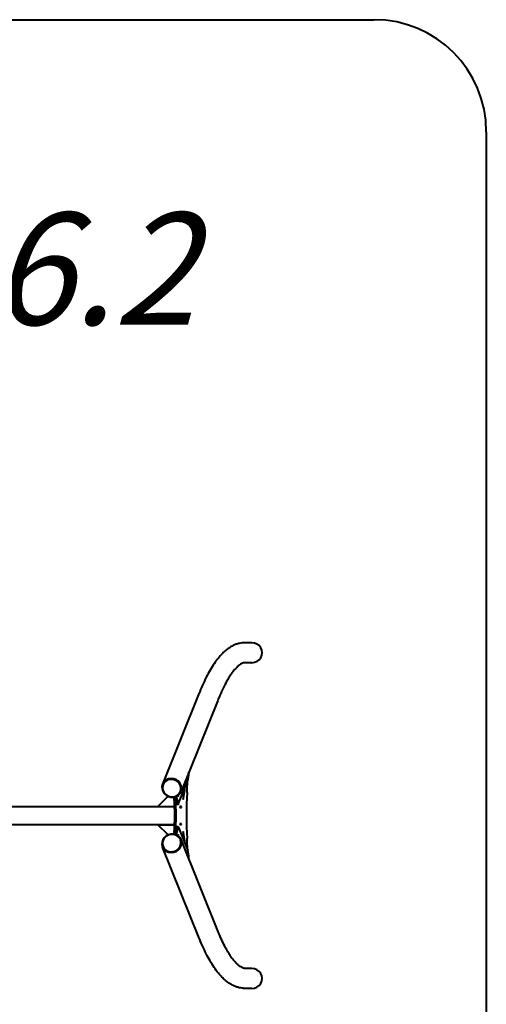
# Model space of a CAD drawing. Units: millimetres. Extents: x 94.6 to 147.6, y -148 to -77.
# Drawn here: x 126.8 to 147.6, y -121 to -77 of the extents above; entities that cross this region are included whole.
import ezdxf

# ---------------------------------------------------------------- set-up
doc = ezdxf.new("R2010")
doc.units = ezdxf.units.MM
doc.linetypes.add('K5LT_BASIC', pattern=[0])
doc.layers.add('Системный слой', color=7, linetype='Continuous')
doc.styles.add('KTEXTSTYLE', font='GOST_AU.SHX', dxfattribs={"width": 0.96, "height": 5})

# ---------------------------------------------------------------- blocks, each defined once
blk = doc.blocks.new('U14')
at = {"layer": 'Системный слой', "color": 143, "linetype": 'K5LT_BASIC', "lineweight": 40, "true_color": 0x33acca}
for p, q in [((99.556, -77.037), (142.641, -77.037)), ((147.641, -82.037), (147.641, -143.037))]:
    blk.add_line(p, q, dxfattribs=at)
blk.add_arc((142.641, -82.037), 5, 0, 90, dxfattribs=at)
blk = doc.blocks.new('U15')
at = {"layer": 'Системный слой', "color": 143, "linetype": 'K5LT_BASIC', "lineweight": 40, "true_color": 0x33acca}
for p, q in [((137.19, -104.828), (136.889, -104.828)), ((137.19, -105.718), (136.889, -105.718)), ((134.839, -107.069), (133.203, -111.134)), ((135.665, -107.402), (134.029, -111.466)), ((133.921, -112.002), (134.335, -110.974)), ((133.231, -111.145), (133.227, -111.156)), ((134.001, -111.455), (133.997, -111.466)), ((134.185, -111.354), (134.118, -111.779)), ((134.125, -111.826), (134.192, -111.401)), ((134.158, -111.525), (134.178, -111.4)), ((134.178, -111.4), (134.178, -111.397)), ((134.178, -111.401), (134.192, -111.401)), ((134.192, -111.401), (134.185, -111.354)), ((133.452, -111.676), (133, -112.129)), ((134.118, -111.779), (134.125, -111.826)), ((108.456, -112.137), (133.74, -112.137)), ((133, -112.137), (133, -112.129)), ((133, -112.129), (133.74, -112.129)), ((133.84, -112.029), (133.899, -112.029)), ((133.968, -112.136), (133.968, -112.171)), ((134.046, -112.136), (133.968, -112.136)), ((133.969, -112.137), (133.968, -112.137)), ((133.968, -112.167), (133.969, -112.167)), ((133.968, -112.171), (134.046, -112.171)), ((134.046, -112.137), (133.969, -112.137)), ((133.969, -112.137), (133.969, -112.167)), ((133.969, -112.167), (134.046, -112.167)), ((133.987, -112.137), (133.987, -112.136)), ((133.987, -112.171), (133.987, -112.167)), ((134.046, -112.171), (134.046, -112.136)), ((134.046, -112.167), (134.046, -112.137)), ((108.456, -112.937), (133.74, -112.937)), ((133, -112.945), (133, -112.937)), ((133.452, -113.398), (133, -112.945)), ((133, -112.945), (133.74, -112.945)), ((133.899, -113.045), (133.84, -113.045)), ((133.921, -113.072), (134.335, -114.1)), ((133.968, -112.903), (133.968, -112.938)), ((134.046, -112.903), (133.968, -112.903)), ((133.969, -112.907), (133.968, -112.907)), ((133.968, -112.937), (133.969, -112.937)), ((133.968, -112.938), (134.046, -112.938)), ((134.046, -112.907), (133.969, -112.907)), ((133.969, -112.907), (133.969, -112.937)), ((133.969, -112.937), (134.046, -112.937)), ((133.987, -112.907), (133.987, -112.903)), ((133.987, -112.938), (133.987, -112.937)), ((134.046, -112.938), (134.046, -112.903)), ((134.046, -112.937), (134.046, -112.907)), ((134.125, -113.248), (134.118, -113.295)), ((134.118, -113.295), (134.185, -113.72)), ((134.192, -113.673), (134.125, -113.248)), ((134.001, -113.619), (133.997, -113.609)), ((135.665, -117.672), (134.029, -113.608)), ((134.158, -113.549), (134.178, -113.674)), ((134.178, -113.673), (134.192, -113.673)), ((134.178, -113.677), (134.178, -113.674)), ((134.185, -113.72), (134.192, -113.673)), ((134.839, -118.005), (133.203, -113.941)), ((133.231, -113.929), (133.227, -113.919)), ((137.19, -119.357), (136.889, -119.357)), ((137.19, -120.247), (136.889, -120.247))]:
    blk.add_line(p, q, dxfattribs=at)
for centre, major_axis, ratio, start_param, end_param in [((137.19, -105.273), (-0.45, 0), 0.987986, 1.570796, 4.712389), ((134.313, -110.601), (0, -0.4), 0.154545, 0.366519, 1.556556), ((133.616, -111.3), (-0.413, 0.166), 0.922364, 5.123953, 6.283185), ((133.612, -111.311), (0.385, -0.155), 0.922364, 0, 3.141593), ((133.616, -111.3), (0.385, -0.155), 0.922364, 0, 3.141593), ((133.616, -111.3), (-0.413, 0.166), 0.922364, 3.141593, 5.123953), ((134.006, -110.831), (0, 2), 0.154545, 4.364223, 4.6146), ((133.616, -111.3), (-0.413, 0.166), 0.922364, 0, 3.141593), ((133.612, -111.311), (0.385, -0.155), 0.922364, 3.141593, 5.123953), ((133.612, -111.311), (0.385, -0.155), 0.922364, 5.123953, 6.283185), ((134.733, -112.537), (0, -3), 0.154545, 4.364223, 5.060555), ((133.781, -111.629), (0, 0.4), 0.154545, -4.512259, -4.324282), ((133.437, -112.537), (0, 2), 0.154545, 4.324282, 5.100496), ((133.496, -112.537), (0, 2), 0.154545, -1.18269, -1.135886), ((133.496, -112.537), (0, 2), 0.154545, 4.324282, 5.100496), ((133.84, -111.629), (0, -0.4), 0.154545, 5.100496, 6.283185), ((133.556, -112.537), (0, 2), 0.154545, -1.18269, -1.123203), ((133.899, -111.629), (0, -0.4), 0.154545, 5.100496, 6.283185), ((133.899, -111.629), (0, 0.0625), 0.154545, 1.738635, 3.141593), ((133.899, -111.629), (0, 0.0625), 0.154545, 3.141593, 4.771959), ((133.899, -111.629), (0, -0.4), 0.154545, 0, 0.366519), ((133.781, -113.445), (0, -0.4), 0.154545, 4.324282, 4.512259), ((133.496, -112.537), (0, 2), 0.154545, 4.277479, 4.324282), ((133.84, -113.445), (0, -0.4), 0.154545, 3.141593, 4.324282), ((133.556, -112.537), (0, 2), 0.154545, 4.264795, 4.324282), ((133.899, -113.445), (0, -0.4), 0.154545, 3.141593, 4.324282), ((133.899, -113.445), (0, -0.4), 0.154545, 2.775074, 3.141593), ((133.616, -113.774), (0.413, 0.166), 0.922364, 0, 3.141593), ((133.612, -113.764), (-0.385, -0.155), 0.922364, 4.300825, 6.283185), ((133.612, -113.764), (-0.385, -0.155), 0.922364, 0, 3.141593), ((133.616, -113.774), (-0.385, -0.155), 0.922364, 0, 3.141593), ((133.616, -113.774), (0.413, 0.166), 0.922364, 4.300825, 6.283185), ((133.612, -113.764), (-0.385, -0.155), 0.922364, 3.141593, 4.300825), ((133.899, -113.445), (0, -0.0625), 0.154545, 3.141593, 4.54455), ((133.899, -113.445), (0, -0.0625), 0.154545, 1.511226, 3.141593), ((134.006, -114.243), (0, 2), 0.154545, -1.473008, -1.22263), ((133.616, -113.774), (0.413, 0.166), 0.922364, 3.141593, 4.300825), ((134.313, -114.473), (0, 0.4), 0.154545, 4.726629, 5.916666), ((137.19, -119.802), (-0.45, 0), 0.987986, 1.570796, 4.712389)]:
    blk.add_ellipse(centre, major_axis=major_axis, ratio=ratio, start_param=start_param, end_param=end_param, dxfattribs=at)
for points, knots in [([(136.889, -104.828), (136.889, -104.828), (136.889, -104.828), (136.888, -104.828), (136.888, -104.828), (136.888, -104.828), (136.887, -104.828), (136.886, -104.828), (136.885, -104.828), (136.883, -104.828), (136.882, -104.828), (136.877, -104.828), (136.874, -104.828), (136.865, -104.828), (136.86, -104.828), (136.842, -104.828), (136.831, -104.829), (136.797, -104.831), (136.774, -104.833), (136.709, -104.841), (136.667, -104.848), (136.578, -104.869), (136.533, -104.882), (136.44, -104.915), (136.394, -104.935), (136.299, -104.981), (136.251, -105.009), (136.152, -105.072), (136.102, -105.108), (135.996, -105.192), (135.941, -105.241), (135.838, -105.343), (135.789, -105.396), (135.676, -105.528), (135.613, -105.609), (135.49, -105.783), (135.429, -105.876), (135.311, -106.073), (135.253, -106.177), (135.138, -106.397), (135.082, -106.513), (134.97, -106.756), (134.915, -106.883), (134.854, -107.034), (134.847, -107.052), (134.839, -107.069)], [0, 0, 0, 0, 0.004792, 0.004792, 0.009715, 0.009715, 0.01943, 0.01943, 0.038729, 0.038729, 0.076798, 0.076798, 0.151882, 0.151882, 0.29994, 0.29994, 0.591837, 0.591837, 1.16719, 1.16719, 2.267258, 2.267258, 3.485553, 3.485553, 4.771745, 4.771745, 6.179066, 6.179066, 7.741775, 7.741775, 9.537764, 9.537764, 11.235774, 11.235774, 13.53252, 13.53252, 15.82633, 15.82633, 18.117831, 18.117831, 20.407489, 20.407489, 22.697148, 22.697148, 23, 23, 23, 23]), ([(136.889, -105.718), (136.879, -105.718), (136.869, -105.718), (136.847, -105.721), (136.836, -105.723), (136.812, -105.728), (136.799, -105.732), (136.77, -105.743), (136.754, -105.749), (136.719, -105.767), (136.699, -105.778), (136.655, -105.807), (136.63, -105.825), (136.574, -105.87), (136.542, -105.898), (136.47, -105.97), (136.43, -106.015), (136.337, -106.127), (136.285, -106.198), (136.193, -106.335), (136.153, -106.398), (136.082, -106.519), (136.051, -106.574), (135.963, -106.737), (135.906, -106.852), (135.842, -106.989), (135.836, -107.003), (135.819, -107.041), (135.807, -107.067), (135.793, -107.099), (135.79, -107.106), (135.784, -107.119), (135.781, -107.125), (135.775, -107.139), (135.772, -107.145), (135.767, -107.159), (135.764, -107.165), (135.755, -107.186), (135.749, -107.199), (135.732, -107.24), (135.72, -107.268), (135.694, -107.331), (135.679, -107.366), (135.665, -107.402)], [0, 0, 0, 0, 1.590324, 1.590324, 3.208535, 3.208535, 4.881464, 4.881464, 6.675913, 6.675913, 8.618278, 8.618278, 10.802918, 10.802918, 13.292804, 13.292804, 16.231755, 16.231755, 19.778372, 19.778372, 22.384651, 22.384651, 24.396427, 24.396427, 28.079295, 28.079295, 28.469278, 28.469278, 29.208311, 29.208311, 29.393069, 29.393069, 29.577827, 29.577827, 29.766253, 29.766253, 29.953213, 29.953213, 30.327132, 30.327132, 31.074238, 31.074238, 32, 32, 32, 32]), ([(136.889, -119.357), (136.883, -119.357), (136.877, -119.356), (136.867, -119.356), (136.864, -119.355), (136.86, -119.355), (136.859, -119.355), (136.857, -119.355), (136.856, -119.354), (136.855, -119.354), (136.854, -119.354), (136.853, -119.354), (136.852, -119.354), (136.85, -119.354), (136.849, -119.353), (136.845, -119.353), (136.842, -119.352), (136.835, -119.351), (136.83, -119.35), (136.814, -119.346), (136.804, -119.343), (136.778, -119.334), (136.763, -119.328), (136.729, -119.312), (136.71, -119.302), (136.667, -119.276), (136.643, -119.259), (136.589, -119.217), (136.558, -119.191), (136.489, -119.124), (136.45, -119.082), (136.361, -118.977), (136.311, -118.912), (136.231, -118.797), (136.203, -118.754), (136.134, -118.645), (136.094, -118.577), (136.004, -118.415), (135.954, -118.319), (135.855, -118.113), (135.805, -118.004), (135.725, -117.818), (135.695, -117.746), (135.665, -117.672)], [0, 0, 0, 0, 0.94413, 0.94413, 1.464581, 1.464581, 1.594694, 1.594694, 1.724807, 1.724807, 1.818575, 1.818575, 1.914523, 1.914523, 2.104239, 2.104239, 2.474949, 2.474949, 3.181478, 3.181478, 4.594536, 4.594536, 6.362781, 6.362781, 8.278094, 8.278094, 10.418214, 10.418214, 12.852237, 12.852237, 15.717626, 15.717626, 19.160335, 19.160335, 21.048089, 21.048089, 23.677996, 23.677996, 26.88174, 26.88174, 30.085485, 30.085485, 32, 32, 32, 32]), ([(136.889, -120.247), (136.889, -120.247), (136.889, -120.247), (136.888, -120.247), (136.888, -120.247), (136.888, -120.247), (136.887, -120.247), (136.886, -120.247), (136.885, -120.247), (136.883, -120.247), (136.882, -120.247), (136.877, -120.246), (136.874, -120.246), (136.865, -120.246), (136.86, -120.246), (136.842, -120.246), (136.831, -120.245), (136.797, -120.243), (136.774, -120.241), (136.709, -120.233), (136.667, -120.226), (136.578, -120.205), (136.533, -120.192), (136.44, -120.159), (136.394, -120.139), (136.299, -120.093), (136.251, -120.065), (136.152, -120.003), (136.102, -119.966), (135.996, -119.882), (135.941, -119.833), (135.838, -119.731), (135.789, -119.678), (135.676, -119.546), (135.613, -119.465), (135.49, -119.291), (135.429, -119.198), (135.311, -119.001), (135.253, -118.897), (135.138, -118.677), (135.082, -118.562), (134.97, -118.318), (134.915, -118.191), (134.854, -118.04), (134.847, -118.022), (134.839, -118.005)], [0, 0, 0, 0, 0.004792, 0.004792, 0.009715, 0.009715, 0.01943, 0.01943, 0.038729, 0.038729, 0.076798, 0.076798, 0.151882, 0.151882, 0.29994, 0.29994, 0.591837, 0.591837, 1.16719, 1.16719, 2.267258, 2.267258, 3.485553, 3.485553, 4.771744, 4.771744, 6.179066, 6.179066, 7.741775, 7.741775, 9.537764, 9.537764, 11.235774, 11.235774, 13.53252, 13.53252, 15.82633, 15.82633, 18.117831, 18.117831, 20.407489, 20.407489, 22.697148, 22.697148, 23, 23, 23, 23])]:
    blk.add_open_spline(points, degree=3, knots=knots, dxfattribs=at)
blk = doc.blocks.new('U13')
at = {"layer": 'Системный слой'}
for name in ['U14', 'U15']:
    blk.add_blockref(name, (0, 0), dxfattribs=at)
at = {"layer": 'Системный слой', "color": 7, "insert": (110.928, -85.644), "char_height": 5, "attachment_point": 1, "style": 'KTEXTSTYLE'}
blk.add_mtext('\\H3.5;\\W0.965;\\Q15;\\Q15;\\H5.00;КЧ-16.2', dxfattribs=at)

msp = doc.modelspace()

# ---------------------------------------------------------------- block references
at = {"layer": 'Системный слой'}
msp.add_blockref('U13', (0, 0), dxfattribs=at)

doc.saveas('drawing.dxf')
